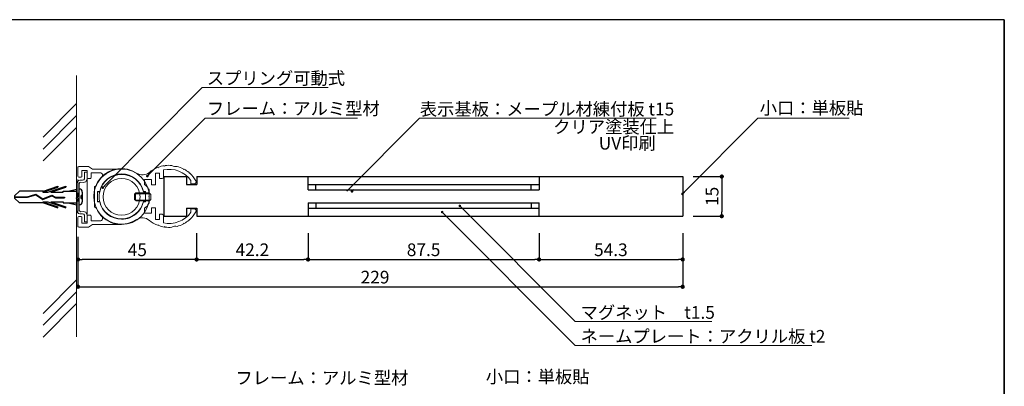
# Model space of a CAD drawing. Extents: x -1352 to -1071, y -160 to 32.
# Drawn here: x -1258 to -1071, y -38 to 32 of the extents above; entities that cross this region are included whole.
import ezdxf

# ---------------------------------------------------------------- set-up
doc = ezdxf.new("R2010")
doc.units = 0
doc.header["$MEASUREMENT"] = 0
doc.linetypes.add('HIDDEN', pattern=[0.375, 0.25, -0.125])
for name, color, linetype in [('100', 7, 'Continuous'), ('101', 7, 'Continuous'), ('200', 7, 'Continuous'), ('DIM', 2, 'Continuous'), ('MC2', 3, 'HIDDEN'), ('ビス類', 3, 'Continuous'), ('作図レイヤ', 7, 'Continuous'), ('壁', 6, 'Continuous'), ('寸法', 2, 'Continuous'), ('本体１', 7, 'Continuous'), ('本体２', 11, 'Continuous'), ('枠横ライン', 9, 'Continuous'), ('注釈', 2, 'Continuous')]:
    doc.layers.add(name, color=color, linetype=linetype)
doc.styles.get("Standard").update_dxf_attribs({"font": 'txt.shx', "bigfont": 'extfont.shx'})
doc.styles.add('角ゴ', font='txt.shx', dxfattribs={"bigfont": 'extfont.shx'})
doc.dimstyles.new('STANDARD$0', dxfattribs={"dimtxt": 2.4, "dimasz": 0.4, "dimexe": 0, "dimexo": 2, "dimtad": 3, "dimdec": 0, "dimzin": 0, "dimdsep": 46, "dimtxsty": 'STANDARD', "dimblk1": 'DOT', "dimblk2": 'DOT', "dimsah": 1, "dimcen": 2.5, "dimclrd": 2, "dimclre": 2, "dimclrt": 2, "dimadec": 0, "dimazin": 0, "dimtfac": 1, "dimtdec": 4, "dimtofl": 0, "dimtmove": 0, "dimatfit": 3, "dimldrblk": 'DOT', "dimfxl": 1, "dimtolj": 1, "dimtzin": 0, "dimarcsym": 0})

# ---------------------------------------------------------------- blocks, each defined once
blk = doc.blocks.new('_DOT')
at = {"color": 0, "linetype": 'ByBlock'}
blk.add_line((-0.5, 0), (-1, 0), dxfattribs=at)
at = {"color": 0, "linetype": 'ByBlock', "const_width": 0.5}
blk.add_lwpolyline([(-0.25, 0, 1), (0.25, 0, 1)], format="xyb", close=True, dxfattribs=at)
blk = doc.blocks.new('*D45')
at = {"layer": 'DEFPOINTS', "color": 0}
for p in [(-1224.28, -6.86), (-1203.19, -6.86), (-1203.19, -13.86)]:
    blk.add_point(p, dxfattribs=at)
at = {"layer": '寸法', "color": 2}
for p, q in [((-1224.28, -8.86), (-1224.28, -13.86)), ((-1203.19, -8.86), (-1203.19, -13.86)), ((-1223.48, -13.86), (-1203.99, -13.86))]:
    blk.add_line(p, q, dxfattribs=at)
at = {"layer": '寸法', "color": 2, "xscale": 0.8, "yscale": 0.8, "zscale": 0.8, "rotation": 180}
blk.add_blockref('_DOT', (-1224.28, -13.86), dxfattribs=at)
at = {"layer": '寸法', "color": 2, "xscale": 0.8, "yscale": 0.8, "zscale": 0.8}
blk.add_blockref('_DOT', (-1203.19, -13.86), dxfattribs=at)
at = {"layer": '寸法', "color": 2, "lineweight": 5, "insert": (-1213.73, -12.03), "char_height": 2.4, "attachment_point": 5, "style": '角ゴ'}
blk.add_mtext('\\A1;42.2', dxfattribs=at)
blk = doc.blocks.new('*D50')
at = {"layer": 'DEFPOINTS', "color": 0}
for p in [(-1224.28, -6.86), (-1246.75, -7.61), (-1246.75, -13.86)]:
    blk.add_point(p, dxfattribs=at)
at = {"layer": '寸法', "color": 2}
for p, q in [((-1224.28, -8.86), (-1224.28, -13.86)), ((-1246.75, -9.61), (-1246.75, -13.86)), ((-1225.08, -13.86), (-1245.95, -13.86))]:
    blk.add_line(p, q, dxfattribs=at)
at = {"layer": '寸法', "color": 2, "xscale": 0.8, "yscale": 0.8, "zscale": 0.8, "rotation": 180}
blk.add_blockref('_DOT', (-1246.75, -13.86), dxfattribs=at)
at = {"layer": '寸法', "color": 2, "xscale": 0.8, "yscale": 0.8, "zscale": 0.8}
blk.add_blockref('_DOT', (-1224.28, -13.86), dxfattribs=at)
at = {"layer": '寸法', "color": 2, "lineweight": 5, "insert": (-1235.51, -12.03), "char_height": 2.4, "attachment_point": 5, "style": '角ゴ'}
blk.add_mtext('\\A1;45', dxfattribs=at)
blk = doc.blocks.new('*D53')
at = {"layer": 'DEFPOINTS', "color": 0}
for p in [(-1132.25, 1.83), (-1132.25, -5.67), (-1124.85, -5.67)]:
    blk.add_point(p, dxfattribs=at)
at = {"layer": '寸法', "color": 2}
for p, q in [((-1130.25, 1.83), (-1124.85, 1.83)), ((-1124.85, 1.03), (-1124.85, -4.87)), ((-1130.25, -5.67), (-1124.85, -5.67))]:
    blk.add_line(p, q, dxfattribs=at)
at = {"layer": '寸法', "color": 2, "xscale": 0.8, "yscale": 0.8, "zscale": 0.8}
for p, rotation in [((-1124.85, 1.83), 90), ((-1124.85, -5.67), 270)]:
    blk.add_blockref('_DOT', p, dxfattribs=dict(at, rotation=rotation))
at = {"layer": '寸法', "color": 2, "lineweight": 5, "insert": (-1126.68, -1.92), "char_height": 2.4, "attachment_point": 5, "rotation": 90, "style": '角ゴ'}
blk.add_mtext('\\A1;15', dxfattribs=at)
blk = doc.blocks.new('*D60')
at = {"layer": 'DEFPOINTS', "color": 0}
for p in [(-1132.25, -6.86), (-1246.75, -7.61), (-1132.25, -19.03)]:
    blk.add_point(p, dxfattribs=at)
at = {"layer": 'DIM', "color": 2}
for p, q in [((-1132.25, -8.86), (-1132.25, -19.03)), ((-1246.75, -9.61), (-1246.75, -19.03)), ((-1245.95, -19.03), (-1133.05, -19.03))]:
    blk.add_line(p, q, dxfattribs=at)
at = {"layer": 'DIM', "color": 2, "xscale": 0.8, "yscale": 0.8, "zscale": 0.8, "rotation": 180}
blk.add_blockref('_DOT', (-1246.75, -19.03), dxfattribs=at)
at = {"layer": 'DIM', "color": 2, "xscale": 0.8, "yscale": 0.8, "zscale": 0.8}
blk.add_blockref('_DOT', (-1132.25, -19.03), dxfattribs=at)
at = {"layer": 'DIM', "color": 2, "lineweight": 5, "insert": (-1190.5, -17.21), "char_height": 2.4, "attachment_point": 5, "style": '角ゴ'}
blk.add_mtext('\\A1;229', dxfattribs=at)
blk = doc.blocks.new('A$C131077CB')
at = {"layer": 'MC2', "color": 3, "linetype": 'Continuous'}
for p, q in [((-6.86, 0.9), (-4.03, 1.87)), ((-6.76, 1.12), (-4.03, 2.05)), ((-5.91, 0.9), (-2.53, 2.05)), ((-5.36, 0.9), (-2.53, 1.87)), ((-4.03, 2.05), (-4.03, 1.87)), ((-2.53, 2.05), (-2.53, 1.87)), ((-12.21, 0.22), (-11.3, 1.12)), ((-12.21, 0.22), (-12.21, -0.22)), ((-12.21, 0.06), (-9.81, 0.06)), ((-6.76, 1.12), (-11.3, 1.12)), ((-9.81, 0.06), (-8.2, 0.51)), ((-9.8, -0.06), (-8.22, 0.39)), ((-8.22, 0.39), (-6.88, -0.49)), ((-8.2, 0.51), (-6.87, -0.36)), ((-6.88, -0.49), (-5.16, 0.21)), ((-6.87, -0.36), (-5.16, 0.34)), ((-6.87, -0.36), (-5.16, 0.34)), ((-6.86, 0.9), (-5.91, 0.9)), ((-5.36, 0.9), (-3.03, 0.9)), ((-5.16, 0.34), (-4.46, -0.04)), ((-5.16, 0.21), (-4.48, -0.15)), ((-3.03, 0.9), (-3.03, 1.12)), ((-3.03, 1.12), (-0.47, 1.12)), ((-2.1, 1.12), (-0.47, 1.5)), ((-0.47, 0.75), (0, 0.75)), ((-0.12, -0.75), (-0.37, 0.75)), ((0, 0.05), (-0.12, 0.75)), ((-12.21, -0.06), (-9.8, -0.06)), ((-12.21, -0.22), (-11.3, -1.12)), ((-6.76, -1.12), (-11.3, -1.12)), ((-6.86, -0.9), (-5.91, -0.9)), ((-6.86, -0.9), (-4.03, -1.87)), ((-6.76, -1.12), (-4.03, -2.05)), ((-5.91, -0.9), (-2.53, -2.05)), ((-5.36, -0.9), (-2.53, -1.87)), ((-5.36, -0.9), (-3.03, -0.9)), ((-4.48, -0.15), (-2.74, -0.15)), ((-4.46, -0.04), (-2.74, -0.04)), ((-3.03, -0.9), (-3.03, -1.12)), ((-3.03, -1.12), (-0.47, -1.12)), ((-2.74, -0.04), (-2.74, -0.15)), ((-2.1, -1.12), (-0.47, -1.5)), ((-0.37, -0.75), (-0.47, -0.15)), ((-0.47, -0.75), (0, -0.75)), ((-4.03, -2.05), (-4.03, -1.87)), ((-2.53, -2.05), (-2.53, -1.87))]:
    blk.add_line(p, q, dxfattribs=at)
at = {"layer": 'ビス類', "color": 3, "linetype": 'Continuous'}
for p, q in [((-0.47, 0.75), (0, 0.75)), ((0.35, 0.25), (0.35, -0.25)), ((0.6, 0.9), (0.6, -0.9)), ((-0.47, -0.75), (0, -0.75))]:
    blk.add_line(p, q, dxfattribs=at)
for centre, radius, start, end in [((0, 0.9), 0.6, 0, 90), ((0.35, 0.5), 0.25, 270, 0), ((0, -0.9), 0.6, 270, 0), ((0.35, -0.5), 0.25, 0, 90)]:
    blk.add_arc(centre, radius, start, end, dxfattribs=at)
blk = doc.blocks.new('A$C5F514A42')
at = {"layer": '本体２'}
for p, q in [((0.47, 2.41), (0.47, 2.41)), ((0.47, 2.4), (0.47, 2.4))]:
    blk.add_line(p, q, dxfattribs=at)
at = {"layer": '本体１', "linetype": 'Continuous'}
blk.add_blockref('A$C131077CB', (0.47, 0), dxfattribs=at)
blk = doc.blocks.new('*D75')
at = {"layer": 'DEFPOINTS', "color": 0}
for p in [(-1203.19, -6.86), (-1159.44, -6.86), (-1159.44, -13.86)]:
    blk.add_point(p, dxfattribs=at)
at = {"layer": '寸法', "color": 2}
for p, q in [((-1203.19, -8.86), (-1203.19, -13.86)), ((-1159.44, -8.86), (-1159.44, -13.86)), ((-1202.39, -13.86), (-1160.24, -13.86))]:
    blk.add_line(p, q, dxfattribs=at)
at = {"layer": '寸法', "color": 2, "xscale": 0.8, "yscale": 0.8, "zscale": 0.8, "rotation": 180}
blk.add_blockref('_DOT', (-1203.19, -13.86), dxfattribs=at)
at = {"layer": '寸法', "color": 2, "xscale": 0.8, "yscale": 0.8, "zscale": 0.8}
blk.add_blockref('_DOT', (-1159.44, -13.86), dxfattribs=at)
at = {"layer": '寸法', "color": 2, "lineweight": 5, "insert": (-1181.31, -12.03), "char_height": 2.4, "attachment_point": 5, "style": '角ゴ'}
blk.add_mtext('\\A1;87.5', dxfattribs=at)
blk = doc.blocks.new('*D76')
at = {"layer": 'DEFPOINTS', "color": 0}
for p in [(-1159.44, -6.86), (-1132.25, -6.86), (-1132.25, -13.86)]:
    blk.add_point(p, dxfattribs=at)
at = {"layer": '寸法', "color": 2}
for p, q in [((-1159.44, -8.86), (-1159.44, -13.86)), ((-1132.25, -8.86), (-1132.25, -13.86)), ((-1158.64, -13.86), (-1133.05, -13.86))]:
    blk.add_line(p, q, dxfattribs=at)
at = {"layer": '寸法', "color": 2, "xscale": 0.8, "yscale": 0.8, "zscale": 0.8, "rotation": 180}
blk.add_blockref('_DOT', (-1159.44, -13.86), dxfattribs=at)
at = {"layer": '寸法', "color": 2, "xscale": 0.8, "yscale": 0.8, "zscale": 0.8}
blk.add_blockref('_DOT', (-1132.25, -13.86), dxfattribs=at)
at = {"layer": '寸法', "color": 2, "lineweight": 5, "insert": (-1145.85, -12.03), "char_height": 2.4, "attachment_point": 5, "style": '角ゴ'}
blk.add_mtext('\\A1;54.3', dxfattribs=at)

msp = doc.modelspace()

# ---------------------------------------------------------------- hatches: boundary and pattern name
at = {"layer": '注釈', "lineweight": 5}
h = msp.add_hatch(color=2, dxfattribs=at)
edge = h.paths.add_edge_path()
edge.add_arc((-1174.45, -3.719), 0.25, 0, 360)
h = msp.add_hatch(color=2, dxfattribs=at)
edge = h.paths.add_edge_path()
edge.add_arc((-1177.789, -4.901), 0.25, 0, 360)

# ---------------------------------------------------------------- linework, layer by layer
at = {"lineweight": 5}
msp.add_circle((-1238.502, -2.006), 3.5, dxfattribs=at)
at = {"layer": '100', "color": 2, "lineweight": 5}
for p, q in [((-1246.602, 3.744), (-1244.752, 3.744)), ((-1244.002, 3.244), (-1244.752, 3.744)), ((-1246.752, 1.894), (-1246.752, 3.594)), ((-1246.002, 2.994), (-1245.002, 2.994)), ((-1246.002, 1.894), (-1246.002, 2.994)), ((-1245.002, 1.644), (-1245.002, 2.994)), ((-1244.252, 2.544), (-1242.584, 2.544)), ((-1244.252, 1.644), (-1244.252, 2.544)), ((-1244.002, 3.244), (-1238.502, 3.244)), ((-1246.602, 1.744), (-1246.152, 1.744)), ((-1244.852, 1.494), (-1244.402, 1.494)), ((-1243.652, -0.156), (-1243.652, -3.856)), ((-1243.502, -0.006), (-1243.356, -0.006)), ((-1244.852, -5.506), (-1244.402, -5.506)), ((-1243.502, -4.006), (-1243.356, -4.006)), ((-1246.752, -5.906), (-1246.752, -7.606)), ((-1246.602, -5.756), (-1246.152, -5.756)), ((-1246.002, -5.906), (-1246.002, -7.006)), ((-1246.002, -7.006), (-1245.002, -7.006)), ((-1245.002, -5.656), (-1245.002, -7.006)), ((-1244.002, -7.256), (-1244.752, -7.756)), ((-1244.252, -5.656), (-1244.252, -6.556)), ((-1244.252, -6.556), (-1242.584, -6.556)), ((-1244.002, -7.256), (-1238.502, -7.256)), ((-1246.602, -7.756), (-1244.752, -7.756))]:
    msp.add_line(p, q, dxfattribs=at)
for centre, radius, start, end in [((-1246.602, 3.594), 0.15, 90, 180), ((-1246.602, 1.894), 0.15, 180, 270), ((-1246.152, 1.894), 0.15, 270, 0), ((-1242.584, 2.044), 0.5, 315.22312, 90), ((-1238.502, -2.006), 5.25, 270, 90), ((-1244.852, 1.644), 0.15, 180, 270), ((-1244.402, 1.644), 0.15, 270, 0), ((-1238.502, -2.006), 5.25, 135.22312, 157.60731), ((-1243.502, -0.156), 0.15, 90, 180), ((-1244.852, -5.656), 0.15, 90, 180), ((-1244.402, -5.656), 0.15, 0, 90), ((-1243.502, -3.856), 0.15, 180, 270), ((-1238.502, -2.006), 5.25, 202.39269, 224.77688), ((-1246.602, -5.906), 0.15, 90, 180), ((-1246.152, -5.906), 0.15, 0, 90), ((-1242.584, -6.056), 0.5, 270, 44.77688), ((-1246.602, -7.606), 0.15, 180, 270)]:
    msp.add_arc(centre, radius, start, end, dxfattribs=at)
at = {"layer": '101', "color": 3, "lineweight": 5}
for p, q in [((-1243.052, -1.056), (-1242.645, -1.056)), ((-1243.052, -1.056), (-1243.052, -2.956)), ((-1234.36, -1.056), (-1233.952, -1.056)), ((-1233.952, -1.056), (-1233.952, -2.956)), ((-1243.052, -2.956), (-1242.645, -2.956)), ((-1234.36, -2.956), (-1233.952, -2.956))]:
    msp.add_line(p, q, dxfattribs=at)
for start, end in [(12.91642, 167.08358), (192.91642, 270), (291.30288, 347.08358), (270, 291.30288)]:
    msp.add_arc((-1238.502, -2.006), 4.25, start, end, dxfattribs=at)
at = {"layer": '200', "color": 4, "lineweight": 5}
msp.add_line((-1246.752, 1.252), (-1246.752, -5.118), dxfattribs=at)
for radius, start, end in [(5.25, 90, 135.22298), (4.25, 167.08358, 192.91642), (5.25, 224.77701, 270)]:
    msp.add_arc((-1238.502, -2.006), radius, start, end, dxfattribs=at)
at = {"layer": 'DIM', "lineweight": 5}
for p, q in [((-1245.002, 2.666), (-1245.002, -6.678)), ((-1245.002, 1.644), (-1245.002, -5.656))]:
    msp.add_line(p, q, dxfattribs=at)
at = {"layer": '作図レイヤ', "color": 5, "lineweight": 5}
for p, q in [((-1230.419, 3.886), (-1230.306, 3.802)), ((-1230.306, 3.802), (-1230.221, 3.914)), ((-1232.078, 2.483), (-1231.328, 2.483)), ((-1232.078, 0.283), (-1232.078, 2.483)), ((-1231.701, 3.532), (-1231.572, 3.475)), ((-1231.572, 3.475), (-1231.514, 3.603)), ((-1231.328, 2.483), (-1231.328, 1.483)), ((-1230.578, 1.733), (-1230.578, 3.094)), ((-1226.791, 3.182), (-1226.833, 3.317)), ((-1226.656, 3.223), (-1226.791, 3.182)), ((-1225.724, 2.582), (-1225.714, 2.442)), ((-1225.714, 2.442), (-1225.573, 2.451)), ((-1232.828, 1.283), (-1234.178, 1.283)), ((-1234.178, 0.283), (-1234.178, 1.283)), ((-1234.028, 0.283), (-1234.178, 0.283)), ((-1234.028, 0.283), (-1233.528, -0.217)), ((-1232.828, 0.283), (-1232.828, 1.283)), ((-1232.078, 0.283), (-1232.828, 0.283)), ((-1231.328, 1.483), (-1230.828, 1.483)), ((-1225.364, 0.458), (-1225.364, 1.107)), ((-1224.739, 0.458), (-1225.364, 0.458)), ((-1243.052, -2.867), (-1243.052, -0.967)), ((-1242.645, -0.967), (-1243.052, -0.967)), ((-1233.952, -0.967), (-1234.36, -0.967)), ((-1233.952, -2.867), (-1233.952, -0.967)), ((-1233.528, -0.417), (-1233.528, -0.217)), ((-1233.502, -0.417), (-1233.528, -0.417)), ((-1233.352, -1.917), (-1233.252, -1.817)), ((-1233.252, -1.817), (-1233.252, -0.667)), ((-1242.645, -2.867), (-1243.052, -2.867)), ((-1233.952, -2.867), (-1234.36, -2.867)), ((-1234.028, -4.117), (-1233.528, -3.617)), ((-1233.528, -3.417), (-1233.528, -3.617)), ((-1233.502, -3.417), (-1233.528, -3.417)), ((-1233.252, -2.017), (-1233.352, -1.917)), ((-1233.252, -3.167), (-1233.252, -2.017)), ((-1234.028, -4.117), (-1234.178, -4.117)), ((-1234.178, -4.117), (-1234.178, -5.117)), ((-1232.828, -5.117), (-1234.178, -5.117)), ((-1232.828, -4.117), (-1232.828, -5.117)), ((-1232.828, -4.117), (-1232.078, -4.117)), ((-1232.078, -4.117), (-1232.078, -6.317)), ((-1231.328, -6.317), (-1231.328, -5.317)), ((-1231.328, -5.317), (-1230.828, -5.317)), ((-1230.578, -5.567), (-1230.578, -6.927)), ((-1224.739, -4.292), (-1225.364, -4.292)), ((-1225.364, -4.292), (-1225.364, -4.94)), ((-1232.078, -6.317), (-1231.328, -6.317)), ((-1231.701, -7.365), (-1231.572, -7.308)), ((-1231.572, -7.308), (-1231.514, -7.436)), ((-1226.791, -7.016), (-1226.833, -7.15)), ((-1226.656, -7.056), (-1226.791, -7.016)), ((-1225.724, -6.416), (-1225.714, -6.275)), ((-1225.714, -6.275), (-1225.573, -6.284)), ((-1230.419, -7.72), (-1230.306, -7.635)), ((-1230.306, -7.635), (-1230.221, -7.748))]:
    msp.add_line(p, q, dxfattribs=at)
for centre, radius, start, end in [((-1229.502, -1.917), 5.875, 98.97529, 110.02471), ((-1229.502, -1.917), 5.875, 84.88214, 97.02471), ((-1228.285, 4.984), 1.257, 236.5693, 283.4307), ((-1229.502, -1.917), 5.875, 62.97529, 75.11786), ((-1238.502, -1.917), 5.25, 57.03682, 302.96318), ((-1238.502, -1.917), 4.25, 12.91642, 167.08358), ((-1234.531, 4.207), 2.049, 237.03682, 309.39005), ((-1229.502, -1.917), 5.875, 111.97529, 129.39005), ((-1229.502, -1.917), 5.125, 36.15325, 102.11601), ((-1229.502, -1.917), 5.875, 49.97529, 61.02471), ((-1229.502, -1.917), 5.875, 30, 48.02471), ((-1230.828, 1.733), 0.25, 270, 0), ((-1224.739, 0.833), 0.375, 270, 30), ((-1233.502, -0.667), 0.25, 0, 90), ((-1238.502, -1.917), 4.25, 192.91642, 347.08358), ((-1233.502, -3.167), 0.25, 270, 0), ((-1230.828, -5.567), 0.25, 0, 90), ((-1229.502, -1.917), 5.125, 257.88399, 323.84675), ((-1229.502, -1.917), 5.875, 311.97529, 330), ((-1224.739, -4.667), 0.375, 330, 90), ((-1234.531, -8.041), 2.049, 50.60995, 122.96318), ((-1229.502, -1.917), 5.875, 230.60995, 248.02471), ((-1229.502, -1.917), 5.875, 249.97529, 261.02471), ((-1229.502, -1.917), 5.875, 284.88214, 297.02471), ((-1229.502, -1.917), 5.875, 298.97529, 310.02471), ((-1229.502, -1.917), 5.875, 262.97529, 275.11786), ((-1228.285, -8.818), 1.257, 76.5693, 123.4307)]:
    msp.add_arc(centre, radius, start, end, dxfattribs=at)
at = {"layer": '壁', "lineweight": 5}
for p, q in [((-1247.008, 20.96), (-1247.008, -28.501)), ((-1253.372, 9.281), (-1247.008, 15.645)), ((-1253.372, 7.031), (-1247.008, 13.395)), ((-1253.372, 4.781), (-1247.008, 11.145)), ((-1253.372, -24.077), (-1247.008, -17.713)), ((-1253.372, -26.327), (-1247.008, -19.963)), ((-1253.372, -28.577), (-1247.008, -22.213))]:
    msp.add_line(p, q, dxfattribs=at)
at = {"layer": '本体１', "lineweight": 5}
msp.add_line((-1244.657, 3.721), (-1244.657, 3.721), dxfattribs=at)
at = {"layer": '本体１', "linetype": 'Continuous'}
for p, q in [((-1230.525, 1.833), (-1226.202, 1.833)), ((-1230.525, 1.833), (-1230.525, -5.667)), ((-1226.202, 1.833), (-1226.202, 0.333)), ((-1226.202, 0.333), (-1224.275, 0.333)), ((-1224.275, 1.833), (-1224.275, 0.333)), ((-1224.275, 1.833), (-1132.252, 1.833)), ((-1203.189, -0.667), (-1203.189, 1.833)), ((-1203.189, 1.833), (-1159.439, 1.833)), ((-1203.189, 0.333), (-1159.439, 0.333)), ((-1201.689, -0.667), (-1201.689, 0.333)), ((-1160.939, -0.667), (-1160.939, 0.333)), ((-1159.439, 1.833), (-1159.439, -0.667)), ((-1132.252, 1.833), (-1132.252, -5.667)), ((-1203.189, -0.667), (-1159.439, -0.667)), ((-1203.189, -3.167), (-1159.439, -3.167)), ((-1203.189, -3.167), (-1203.189, -5.667)), ((-1201.689, -3.167), (-1201.689, -4.167)), ((-1160.939, -3.167), (-1160.939, -4.167)), ((-1159.439, -5.667), (-1159.439, -3.167)), ((-1226.202, -4.167), (-1224.275, -4.167)), ((-1226.202, -4.167), (-1226.202, -5.667)), ((-1224.275, -4.167), (-1224.275, -5.667)), ((-1203.189, -4.167), (-1159.439, -4.167)), ((-1230.525, -5.667), (-1226.202, -5.667)), ((-1224.275, -5.667), (-1132.252, -5.667)), ((-1203.189, -5.667), (-1159.439, -5.667))]:
    msp.add_line(p, q, dxfattribs=at)
at = {"layer": '本体２', "lineweight": 5}
for p, q in [((-1245.504, 2.666), (-1245.504, 2.666)), ((-1245.504, 2.666), (-1245.504, 2.459)), ((-1245.002, 2.666), (-1245.504, 2.666)), ((-1245.504, 2.459), (-1245.504, 2.009)), ((-1245.504, 2.009), (-1245.504, 1.629)), ((-1245.002, 2.545), (-1245.002, 2.666)), ((-1245.002, 2.666), (-1245.002, 2.666)), ((-1245.002, 2.666), (-1245.002, 2.666)), ((-1245.002, 2.148), (-1245.002, 2.545)), ((-1245.002, 1.421), (-1245.002, 2.148)), ((-1246.904, 0.834), (-1247.008, 0.488)), ((-1247.008, 0.488), (-1247.008, -4.56)), ((-1246.662, 1.076), (-1246.904, 0.834)), ((-1246.42, 1.162), (-1246.662, 1.076)), ((-1246.541, 0.367), (-1246.506, 0.54)), ((-1246.541, 0.376), (-1246.541, 0.376)), ((-1246.541, 0.367), (-1246.541, -4.444)), ((-1246.541, 0.367), (-1246.541, 0.367)), ((-1246.506, 0.54), (-1246.385, 0.678)), ((-1246.247, 1.162), (-1246.42, 1.162)), ((-1246.42, 1.162), (-1246.42, 1.162)), ((-1246.385, 0.678), (-1246.212, 0.747)), ((-1246.074, 1.162), (-1246.247, 1.162)), ((-1246.212, 0.747), (-1246.212, 0.747)), ((-1246.212, 0.747), (-1245.797, 0.713)), ((-1245.867, 1.162), (-1246.074, 1.162)), ((-1245.659, 1.231), (-1245.867, 1.162)), ((-1245.867, 1.162), (-1245.867, 1.162)), ((-1245.797, 0.713), (-1245.262, 0.834)), ((-1245.538, 1.387), (-1245.659, 1.231)), ((-1245.504, 1.629), (-1245.538, 1.387)), ((-1245.504, 1.629), (-1245.504, 1.629)), ((-1245.262, 0.834), (-1245.002, 1.421)), ((-1245.002, 1.421), (-1245.002, 1.421)), ((-1246.904, -4.906), (-1247.008, -4.56)), ((-1246.662, -5.148), (-1246.904, -4.906)), ((-1246.42, -5.234), (-1246.662, -5.148)), ((-1246.541, -4.439), (-1246.506, -4.612)), ((-1246.541, -4.439), (-1246.541, -4.439)), ((-1246.506, -4.612), (-1246.385, -4.75)), ((-1246.247, -5.234), (-1246.42, -5.234)), ((-1246.42, -5.234), (-1246.42, -5.234)), ((-1246.385, -4.75), (-1246.212, -4.819)), ((-1246.074, -5.234), (-1246.247, -5.234)), ((-1246.212, -4.819), (-1245.797, -4.785)), ((-1246.212, -4.819), (-1246.212, -4.819)), ((-1245.867, -5.234), (-1246.074, -5.234)), ((-1245.867, -5.234), (-1245.867, -5.234)), ((-1245.659, -5.286), (-1245.867, -5.234)), ((-1245.797, -4.785), (-1245.262, -4.906)), ((-1245.538, -5.459), (-1245.659, -5.286)), ((-1245.504, -5.684), (-1245.538, -5.459)), ((-1245.262, -4.906), (-1245.002, -5.476)), ((-1245.002, -5.476), (-1245.002, -6.219)), ((-1245.002, -5.476), (-1245.002, -5.476)), ((-1245.504, -6.064), (-1245.504, -5.684)), ((-1245.504, -5.684), (-1245.504, -5.684)), ((-1245.504, -6.513), (-1245.504, -6.064)), ((-1245.504, -6.738), (-1245.504, -6.513)), ((-1245.504, -6.738), (-1245.504, -6.738)), ((-1245.002, -6.738), (-1245.504, -6.738)), ((-1245.002, -6.219), (-1245.002, -6.617)), ((-1245.002, -6.617), (-1245.002, -6.738)), ((-1245.002, -6.738), (-1245.002, -6.738)), ((-1245.002, -6.738), (-1245.002, -6.738))]:
    msp.add_line(p, q, dxfattribs=at)
for points in [[(-1236.036, -1.507), (-1235.776, -1.23), (-1233.287, -1.23), (-1232.958, -1.559), (-1232.958, -2.527), (-1233.235, -2.786), (-1235.742, -2.786), (-1236.053, -2.492), (-1236.036, -1.507), (-1236.036, -1.507)], [(-1233.252, -2.613), (-1233.252, -1.42), (-1235.88, -1.42), (-1235.88, -2.613), (-1233.252, -2.613), (-1233.252, -2.613)]]:
    msp.add_lwpolyline(points, dxfattribs=at)
at = {"layer": '枠横ライン'}
for p, q in [((-1071.352, 31.526), (-1351.576, 31.526)), ((-1071.352, 31.526), (-1071.352, -160.291)), ((-1071.352, -160.291), (-1071.352, 31.526))]:
    msp.add_line(p, q, dxfattribs=at)
at = {"layer": '注釈', "lineweight": 5}
for p, q in [((-1222.713, 18.688), (-1199.368, 18.688)), ((-1222.692, 12.86), (-1193.842, 12.86)), ((-1182.093, 12.86), (-1137.282, 12.86)), ((-1118.015, 12.86), (-1100.707, 12.86)), ((-1152.637, -25.625), (-1126.76, -25.625)), ((-1152.637, -30.146), (-1107.825, -30.146))]:
    msp.add_line(p, q, dxfattribs=at)
at = {"layer": '注釈', "color": 2, "lineweight": 5}
for points in [[(-1241.785, 0.003), (-1223.213, 18.688), (-1199.368, 18.688)], [(-1233.254, 2.279), (-1222.692, 12.86)], [(-1195.82, -0.964), (-1182.093, 12.86), (-1137.282, 12.86)], [(-1131.939, -1.105), (-1118.015, 12.86)], [(-1174.463, -3.717), (-1152.637, -25.625)], [(-1177.802, -4.899), (-1152.637, -30.146)]]:
    msp.add_lwpolyline(points, dxfattribs=at)

# ---------------------------------------------------------------- block references
at = {"layer": 'DIM', "lineweight": 5}
msp.add_blockref('A$C5F514A42', (-1247.008, -2.036), dxfattribs=at)
at = {"layer": '注釈', "color": 2, "lineweight": 5, "xscale": 0.5000000000000347, "yscale": 0.5000000000000347, "zscale": 0.5000000000000347, "rotation": 225.5204608236716}
for p in [(-1233.604, 1.922), (-1242.048, -0.265), (-1194.87, -0.964), (-1132.289, -1.462)]:
    msp.add_blockref('_DOT', p, dxfattribs=at)

# ---------------------------------------------------------------- texts
at = {"layer": '注釈', "color": 2, "lineweight": 5, "style": '角ゴ'}
for s, p in [('スプリング可動式', (-1222.368, 19.248)), ('フレーム：アルミ型材', (-1222.347, 13.504)), ('表示基板：メープル材練付板 t15', (-1182.023, 13.402)), ('小口：単板貼', (-1117.669, 13.605)), ('クリア塗装仕上', (-1156.77, 10.035)), ('UV印刷', (-1148.137, 6.951)), ('フレーム：アルミ型材 ', (-1216.929, -37.486)), ('小口：単板貼', (-1169.529, -37.259))]:
    msp.add_text(s, height=2.4, dxfattribs=at).set_placement(p)
at = {"layer": '注釈', "color": 2, "linetype": 'Continuous'}
for s, p in [('マグネット\u3000t1.5', (-1151.582, -25.089)), ('ネームプレート：アクリル板 t2', (-1151.582, -29.611))]:
    msp.add_text(s, height=2.4, dxfattribs=at).set_placement(p)

# ---------------------------------------------------------------- dimensions: what is measured, and where the dimension line sits
at = {"layer": 'DIM', "lineweight": 5}
dim = msp.add_linear_dim(base=(-1132.252, -19.032), p1=(-1246.752, -7.606), p2=(-1132.252, -6.857), dimstyle='STANDARD$0', override={"dimasz": 0.8, "dimdec": 1, "dimlfac": 2, "dimzin": 8, "dimtxsty": '角ゴ', "dimblk": 'DOT', "dimtdec": 1, "dimlwd": -1, "dimlwe": -1}, dxfattribs=at)
dim.commit()
dim.dimension.update_dxf_attribs({"geometry": '*D60', "text_midpoint": (-1190.502, -19.032), "dimtype": 160})
at = {"layer": '寸法', "lineweight": 5}
dim = msp.add_linear_dim(base=(-1124.852, -5.667), p1=(-1132.252, 1.833), p2=(-1132.252, -5.667), angle=90, dimstyle='STANDARD$0', override={"dimasz": 0.8, "dimdec": 1, "dimlfac": 2, "dimzin": 8, "dimtxsty": '角ゴ', "dimblk": 'DOT', "dimtdec": 1, "dimlwd": -1, "dimlwe": -1}, dxfattribs=at)
dim.commit()
dim.dimension.update_dxf_attribs({"geometry": '*D53', "text_midpoint": (-1124.852, -1.917), "dimtype": 160})
for base, p1, p2, picture, middle in [((-1246.752, -13.857), (-1224.275, -6.857), (-1246.752, -7.606), '*D50', (-1235.514, -12.032)), ((-1203.189, -13.857), (-1224.275, -6.857), (-1203.189, -6.857), '*D45', (-1213.732, -12.032)), ((-1159.439, -13.857), (-1203.189, -6.857), (-1159.439, -6.857), '*D75', (-1181.314, -12.032))]:
    dim = msp.add_linear_dim(base=base, p1=p1, p2=p2, dimstyle='STANDARD$0', override={"dimasz": 0.8, "dimdec": 1, "dimlfac": 2, "dimzin": 8, "dimtxsty": '角ゴ', "dimblk": 'DOT', "dimtdec": 1, "dimlwd": -1, "dimlwe": -1}, dxfattribs=at)
    dim.commit()
    dim.dimension.update_dxf_attribs({"geometry": picture, "text_midpoint": middle})
dim = msp.add_linear_dim(base=(-1132.252, -13.857), p1=(-1159.439, -6.857), p2=(-1132.252, -6.857), text='54.3', dimstyle='STANDARD$0', override={"dimasz": 0.8, "dimdec": 1, "dimlfac": 2, "dimzin": 8, "dimtxsty": '角ゴ', "dimblk": 'DOT', "dimtdec": 1, "dimlwd": -1, "dimlwe": -1}, dxfattribs=at)
dim.commit()
dim.dimension.update_dxf_attribs({"geometry": '*D76', "text_midpoint": (-1145.846, -12.032)})

doc.saveas('drawing.dxf')
